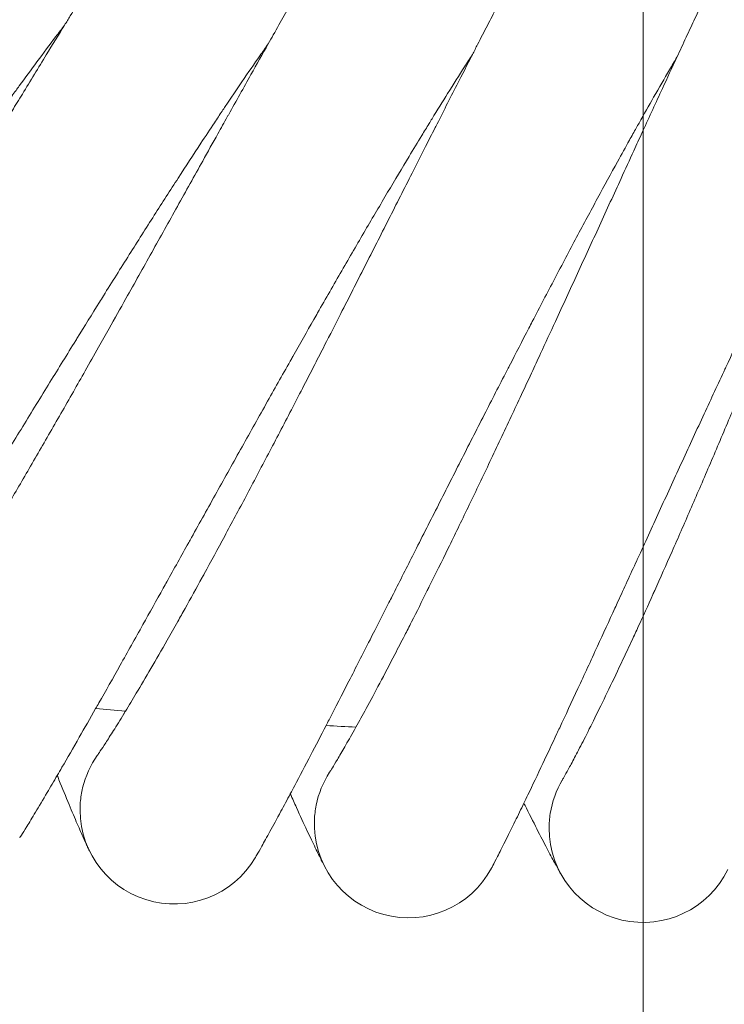
# Model space of a CAD drawing. Units: millimetres. Extents: x -999 to 578302, y -1327 to 596964.
# Drawn here: x 1158 to 1217, y 2122 to 2206 of the extents above; entities that cross this region are included whole.
import ezdxf

# ---------------------------------------------------------------- set-up
doc = ezdxf.new("R2010")
doc.units = ezdxf.units.MM
doc.layers.get('0').update_dxf_attribs({"color": 1, "lineweight": 0})
doc.layers.get('Defpoints').update_dxf_attribs({"lineweight": 0})
doc.layers.add('Контур', color=7, linetype='Continuous', lineweight=15)
doc.layers.add('Подписи', color=7, linetype='Continuous', lineweight=15)
doc.styles.add('GOST-2.304_Type-B_italic', font='GOST Common Italic.ttf')
doc.dimstyles.new('Мой размер', dxfattribs={"dimtxt": 150, "dimasz": 150, "dimexe": 0, "dimexo": 0.625, "dimgap": 50, "dimtad": 1, "dimtxsty": 'GOST-2.304_Type-B_italic', "dimblk": 'OBLIQUE', "dimcen": 2.5, "dimclrt": 256, "dimadec": 0, "dimazin": 0, "dimtfac": 1, "dimtmove": 0, "dimatfit": 3, "dimfxl": 1, "dimlwd": -1, "dimlwe": -1, "dimarcsym": 0})

# ---------------------------------------------------------------- blocks, each defined once
blk = doc.blocks.new('_Oblique')
at = {"color": 0, "linetype": 'ByBlock', "lineweight": -2}
blk.add_line((-0.5, -0.5), (0.5, 0.5), dxfattribs=at)
blk = doc.blocks.new('*D29')
at = {"layer": 'Defpoints', "color": 0, "ltscale": 600, "transparency": 16777216}
for p in [(1210.549, 2648.236), (1210.549, -1251.764), (1210.549, -1251.764)]:
    blk.add_point(p, dxfattribs=at)
at = {"layer": 'Подписи', "color": 0, "ltscale": 600, "transparency": 16777216}
for p, q in [((1209.924, 2648.236), (1210.549, 2648.236)), ((1210.549, 2648.236), (1210.549, -1251.764)), ((1209.924, -1251.764), (1210.549, -1251.764))]:
    blk.add_line(p, q, dxfattribs=at)
at = {"layer": 'Подписи', "color": 0, "ltscale": 600, "transparency": 16777216, "xscale": 150, "yscale": 150, "zscale": 150}
for p, rotation in [((1210.549, 2648.236), 90), ((1210.549, -1251.764), 270)]:
    blk.add_blockref('_Oblique', p, dxfattribs=dict(at, rotation=rotation))
at = {"layer": 'Подписи', "ltscale": 600, "transparency": 16777216, "insert": (1085.549, 698.236), "char_height": 150, "attachment_point": 5, "rotation": 90, "style": 'GOST-2.304_Type-B_italic'}
blk.add_mtext('3900', dxfattribs=at)

msp = doc.modelspace()

# ---------------------------------------------------------------- linework, layer by layer
at = {"layer": 'Контур'}
for p, q in [((1164.159, 2143.276), (1164.162, 2143.281)), ((1183.896, 2141.842), (1183.899, 2141.847)), ((1203.667, 2141.171), (1203.677, 2141.188))]:
    msp.add_line(p, q, dxfattribs=at)
for centre, radius, start, end in [((1210.549, 2645.092), 500, 264.66053, 264.95164), ((1210.549, 2645.092), 500, 266.91053, 267.20164), ((1170.692, 2138.658), 8, 144.70109, 166.5), ((1190.605, 2137.484), 8, 146.95094, 168.75), ((1170.692, 2138.658), 8, 166.5, 175.5), ((1210.549, 2137.092), 8, 149.2017, 171), ((1170.692, 2138.658), 8, 175.5, 329.45283), ((1190.605, 2137.484), 8, 168.75, 177.75), ((1210.549, 2137.092), 8, 171, 180), ((1190.605, 2137.484), 8, 177.75, 331.714), ((1210.549, 2137.092), 8, 180, 333.95329)]:
    msp.add_arc(centre, radius, start, end, dxfattribs=at)
for points, knots in [([(1170.104, 2219.017), (1170.102, 2219.014), (1170.104, 2219.017), (1170.104, 2219.016), (1170.104, 2219.016), (1170.104, 2219.016), (1170.104, 2219.016), (1170.104, 2219.016), (1170.104, 2219.016), (1170.104, 2219.016), (1170.103, 2219.016), (1170.103, 2219.015), (1170.103, 2219.014), (1170.102, 2219.013), (1170.101, 2219.012), (1170.099, 2219.009), (1170.097, 2219.006), (1170.091, 2218.998), (1170.087, 2218.992), (1170.071, 2218.969), (1170.057, 2218.949), (1170.036, 2218.918), (1170.031, 2218.911), (1170.02, 2218.896), (1170.015, 2218.889), (1170.005, 2218.874), (1170, 2218.866), (1169.983, 2218.842), (1169.971, 2218.825), (1169.934, 2218.77), (1169.905, 2218.729), (1169.814, 2218.594), (1169.741, 2218.488), (1169.494, 2218.122), (1169.287, 2217.812), (1168.793, 2217.068), (1168.473, 2216.576), (1168.159, 2216.097), (1168.126, 2216.046), (1167.984, 2215.828), (1167.873, 2215.657), (1167.47, 2215.031), (1167.192, 2214.601), (1166.438, 2213.42), (1165.95, 2212.652), (1164.902, 2210.989), (1164.309, 2210.038), (1163.748, 2209.141), (1163.745, 2209.137), (1163.45, 2208.664), (1163.15, 2208.181), (1162.522, 2207.169), (1162.194, 2206.639), (1161.7, 2205.839), (1161.543, 2205.585), (1160.866, 2204.485), (1160.358, 2203.66), (1159.167, 2201.719), (1158.47, 2200.577), (1157.754, 2199.407), (1157.716, 2199.345), (1157.392, 2198.814), (1157.103, 2198.341), (1156.357, 2197.12), (1155.904, 2196.377), (1154.691, 2194.386), (1153.922, 2193.125), (1152.377, 2190.591), (1151.6, 2189.317), (1150.041, 2186.766), (1149.259, 2185.49), (1147.957, 2183.367), (1147.438, 2182.525), (1146.602, 2181.167), (1146.284, 2180.651), (1145.966, 2180.136)], [0, 0, 0, 0, 0.003066, 0.003066, 0.006132, 0.006132, 0.006381, 0.006381, 0.011998, 0.011998, 0.023729, 0.023729, 0.04719, 0.04719, 0.094113, 0.094113, 0.18796, 0.18796, 0.375652, 0.375652, 0.751037, 0.751037, 0.858743, 0.858743, 0.957287, 0.957287, 1.05583, 1.05583, 1.248316, 1.248316, 1.633287, 1.633287, 2.384823, 2.384823, 3.863357, 3.863357, 5.335204, 5.335204, 5.468543, 5.468543, 5.968736, 5.968736, 7.083999, 7.083999, 8.714233, 8.714233, 10.350302, 10.350302, 10.357427, 10.357427, 11.165705, 11.165705, 12.009901, 12.009901, 12.409415, 12.409415, 13.651365, 13.651365, 15.197208, 15.197208, 15.279055, 15.279055, 15.916047, 15.916047, 16.893387, 16.893387, 18.49226, 18.49226, 20.073888, 20.073888, 21.639026, 21.639026, 22.668963, 22.668963, 23.303151, 23.303151, 23.303151, 23.303151]), ([(1186.863, 2217.757), (1186.863, 2217.757), (1186.863, 2217.757), (1186.863, 2217.757), (1186.863, 2217.757), (1186.863, 2217.757), (1186.863, 2217.757), (1186.863, 2217.757), (1186.863, 2217.757), (1186.862, 2217.756), (1186.862, 2217.756), (1186.862, 2217.755), (1186.861, 2217.755), (1186.86, 2217.753), (1186.859, 2217.752), (1186.857, 2217.748), (1186.855, 2217.745), (1186.848, 2217.734), (1186.843, 2217.726), (1186.824, 2217.696), (1186.808, 2217.672), (1186.771, 2217.613), (1186.75, 2217.579), (1186.702, 2217.503), (1186.675, 2217.461), (1186.588, 2217.322), (1186.52, 2217.212), (1186.285, 2216.834), (1186.089, 2216.515), (1185.625, 2215.75), (1185.327, 2215.252), (1185.031, 2214.759), (1184.998, 2214.702), (1184.864, 2214.478), (1184.763, 2214.308), (1184.384, 2213.665), (1184.12, 2213.219), (1183.409, 2212.003), (1182.951, 2211.215), (1181.972, 2209.517), (1181.421, 2208.551), (1180.895, 2207.633), (1180.887, 2207.62), (1180.611, 2207.135), (1180.335, 2206.649), (1179.747, 2205.612), (1179.435, 2205.061), (1178.973, 2204.242), (1178.831, 2203.991), (1178.197, 2202.864), (1177.717, 2202.011), (1176.603, 2200.024), (1175.957, 2198.866), (1175.287, 2197.668), (1175.246, 2197.595), (1174.942, 2197.051), (1174.678, 2196.577), (1173.981, 2195.327), (1173.551, 2194.557), (1172.411, 2192.509), (1171.693, 2191.219), (1170.247, 2188.626), (1169.521, 2187.322), (1168.063, 2184.712), (1167.333, 2183.406), (1166.12, 2181.245), (1165.641, 2180.394), (1164.865, 2179.014), (1164.567, 2178.486), (1164.269, 2177.959)], [0, 0, 0, 0, 0.003066, 0.003066, 0.003356, 0.003356, 0.006546, 0.006546, 0.013424, 0.013424, 0.027096, 0.027096, 0.054357, 0.054357, 0.10888, 0.10888, 0.217844, 0.217844, 0.43577, 0.43577, 0.857424, 0.857424, 1.249735, 1.249735, 1.636288, 1.636288, 2.390969, 2.390969, 3.875761, 3.875761, 5.334345, 5.334345, 5.480798, 5.480798, 5.967777, 5.967777, 7.096101, 7.096101, 8.726201, 8.726201, 10.348663, 10.348663, 10.369245, 10.369245, 11.163936, 11.163936, 12.021368, 12.021368, 12.40745, 12.40745, 13.66248, 13.66248, 15.194814, 15.194814, 15.289805, 15.289805, 15.913539, 15.913539, 16.903772, 16.903772, 18.502265, 18.502265, 20.083516, 20.083516, 21.648267, 21.648267, 22.66542, 22.66542, 23.299538, 23.299538, 23.299538, 23.299538]), ([(1203.658, 2217.157), (1203.658, 2217.156), (1203.658, 2217.157), (1203.658, 2217.157), (1203.658, 2217.157), (1203.658, 2217.156), (1203.658, 2217.156), (1203.658, 2217.156), (1203.658, 2217.156), (1203.657, 2217.155), (1203.657, 2217.155), (1203.656, 2217.153), (1203.656, 2217.152), (1203.654, 2217.149), (1203.653, 2217.147), (1203.648, 2217.139), (1203.644, 2217.133), (1203.632, 2217.112), (1203.622, 2217.094), (1203.603, 2217.062), (1203.596, 2217.05), (1203.58, 2217.023), (1203.571, 2217.007), (1203.551, 2216.974), (1203.541, 2216.956), (1203.508, 2216.899), (1203.484, 2216.856), (1203.404, 2216.716), (1203.34, 2216.606), (1203.125, 2216.226), (1202.945, 2215.905), (1202.512, 2215.125), (1202.227, 2214.601), (1201.952, 2214.1), (1201.928, 2214.056), (1201.804, 2213.829), (1201.702, 2213.641), (1201.35, 2212.987), (1201.112, 2212.545), (1200.46, 2211.323), (1200.035, 2210.521), (1199.121, 2208.781), (1198.631, 2207.843), (1198.109, 2206.837), (1198.104, 2206.828), (1197.829, 2206.296), (1197.578, 2205.813), (1197.037, 2204.766), (1196.759, 2204.227), (1196.33, 2203.392), (1196.186, 2203.111), (1195.598, 2201.962), (1195.164, 2201.115), (1194.13, 2199.088), (1193.515, 2197.878), (1192.893, 2196.656), (1192.87, 2196.609), (1192.588, 2196.054), (1192.328, 2195.542), (1191.681, 2194.267), (1191.297, 2193.508), (1190.253, 2191.448), (1189.586, 2190.131), (1188.244, 2187.483), (1187.569, 2186.153), (1186.215, 2183.488), (1185.537, 2182.154), (1184.395, 2179.917), (1183.935, 2179.018), (1183.199, 2177.58), (1182.921, 2177.041), (1182.645, 2176.502)], [0, 0, 0, 0, 0.003076, 0.003076, 0.006153, 0.006153, 0.01141, 0.01141, 0.021925, 0.021925, 0.042954, 0.042954, 0.085011, 0.085011, 0.169127, 0.169127, 0.337358, 0.337358, 0.67382, 0.67382, 0.838171, 0.838171, 1.030125, 1.030125, 1.216819, 1.216819, 1.590208, 1.590208, 2.318955, 2.318955, 3.752407, 3.752407, 5.212177, 5.212177, 5.320407, 5.320407, 5.831098, 5.831098, 6.898439, 6.898439, 8.490809, 8.490809, 10.095965, 10.095965, 10.111636, 10.111636, 10.908231, 10.908231, 11.710503, 11.710503, 12.123259, 12.123259, 13.314289, 13.314289, 14.846781, 14.846781, 14.90468, 14.90468, 15.54904, 15.54904, 16.481959, 16.481959, 18.044224, 18.044224, 19.589558, 19.589558, 21.118861, 21.118861, 22.14628, 22.14628, 22.765906, 22.765906, 22.765906, 22.765906]), ([(1220.464, 2217.216), (1220.464, 2217.215), (1220.464, 2217.216), (1220.464, 2217.216), (1220.464, 2217.216), (1220.464, 2217.216), (1220.464, 2217.216), (1220.464, 2217.215), (1220.464, 2217.215), (1220.464, 2217.215), (1220.464, 2217.215), (1220.463, 2217.215), (1220.463, 2217.214), (1220.463, 2217.213), (1220.462, 2217.212), (1220.461, 2217.209), (1220.459, 2217.207), (1220.456, 2217.2), (1220.453, 2217.195), (1220.443, 2217.176), (1220.434, 2217.16), (1220.422, 2217.137), (1220.419, 2217.132), (1220.413, 2217.119), (1220.408, 2217.111), (1220.402, 2217.1), (1220.401, 2217.098), (1220.399, 2217.093), (1220.398, 2217.091), (1220.395, 2217.087), (1220.394, 2217.085), (1220.391, 2217.079), (1220.389, 2217.075), (1220.382, 2217.062), (1220.378, 2217.053), (1220.364, 2217.027), (1220.354, 2217.008), (1220.323, 2216.95), (1220.301, 2216.907), (1220.226, 2216.764), (1220.167, 2216.651), (1219.966, 2216.26), (1219.797, 2215.931), (1219.395, 2215.134), (1219.133, 2214.604), (1218.877, 2214.092), (1218.853, 2214.042), (1218.738, 2213.809), (1218.646, 2213.622), (1218.319, 2212.954), (1218.096, 2212.498), (1217.489, 2211.244), (1217.096, 2210.425), (1216.249, 2208.649), (1215.796, 2207.691), (1215.317, 2206.672), (1215.316, 2206.669), (1215.066, 2206.134), (1214.834, 2205.643), (1214.331, 2204.567), (1214.071, 2204.01), (1213.675, 2203.158), (1213.545, 2202.879), (1213.002, 2201.708), (1212.599, 2200.837), (1211.644, 2198.77), (1211.082, 2197.545), (1210.508, 2196.3), (1210.482, 2196.243), (1210.223, 2195.677), (1209.987, 2195.164), (1209.391, 2193.864), (1209.032, 2193.082), (1208.065, 2190.972), (1207.451, 2189.63), (1206.214, 2186.932), (1205.592, 2185.575), (1204.343, 2182.859), (1203.717, 2181.5), (1202.669, 2179.23), (1202.249, 2178.323), (1201.574, 2176.867), (1201.318, 2176.317), (1201.063, 2175.768)], [0, 0, 0, 0, 0.0031, 0.0031, 0.006201, 0.006201, 0.010767, 0.010767, 0.019899, 0.019899, 0.021766, 0.021766, 0.038164, 0.038164, 0.074693, 0.074693, 0.147751, 0.147751, 0.293867, 0.293867, 0.586099, 0.586099, 0.655536, 0.655536, 0.766021, 0.766021, 0.793643, 0.793643, 0.821264, 0.821264, 0.846016, 0.846016, 0.893367, 0.893367, 0.986992, 0.986992, 1.169939, 1.169939, 1.518614, 1.518614, 2.215964, 2.215964, 3.587705, 3.587705, 4.968723, 4.968723, 5.082543, 5.082543, 5.558732, 5.558732, 6.586942, 6.586942, 8.105018, 8.105018, 9.635285, 9.635285, 9.639325, 9.639325, 10.398706, 10.398706, 11.174333, 11.174333, 11.556976, 11.556976, 12.703127, 12.703127, 14.153287, 14.153287, 14.219144, 14.219144, 14.82274, 14.82274, 15.722652, 15.722652, 17.211842, 17.211842, 18.684881, 18.684881, 20.142632, 20.142632, 21.111835, 21.111835, 21.702555, 21.702555, 21.702555, 21.702555]), ([(1161.379, 2205.317), (1161.139, 2205.004), (1160.892, 2204.679), (1160.129, 2203.669), (1159.591, 2202.95), (1158.545, 2201.538), (1158.032, 2200.836), (1157.44, 2200.03), (1157.345, 2199.899), (1157.022, 2199.454), (1156.791, 2199.136), (1156.152, 2198.251), (1155.749, 2197.691), (1154.671, 2196.185), (1153.987, 2195.221), (1152.584, 2193.23), (1151.865, 2192.202), (1150.395, 2190.088), (1149.644, 2189.001), (1148.112, 2186.773), (1147.333, 2185.634), (1146.43, 2184.306), (1146.309, 2184.13), (1145.512, 2182.954), (1144.838, 2181.96), (1144.122, 2180.9), (1144.085, 2180.846), (1143.273, 2179.638), (1142.497, 2178.488), (1140.899, 2176.105), (1140.08, 2174.879), (1138.44, 2172.421), (1137.62, 2171.19), (1135.985, 2168.734), (1135.171, 2167.509), (1134.278, 2166.166), (1134.184, 2166.024), (1133.389, 2164.829), (1132.677, 2163.758), (1131.871, 2162.547), (1131.753, 2162.37), (1130.984, 2161.215), (1130.318, 2160.215), (1128.922, 2158.124), (1128.188, 2157.027), (1126.766, 2154.908), (1126.078, 2153.886), (1125.314, 2152.757), (1125.205, 2152.595), (1124.576, 2151.669), (1124.032, 2150.867), (1122.939, 2149.265), (1122.38, 2148.453), (1121.707, 2147.48), (1121.549, 2147.252), (1121.078, 2146.575), (1120.747, 2146.1), (1120.027, 2145.073), (1119.648, 2144.539), (1118.992, 2143.622), (1118.714, 2143.237), (1118.266, 2142.621), (1118.094, 2142.389), (1117.882, 2142.105), (1117.825, 2142.03), (1117.807, 2142.006)], [6.036723, 6.036723, 6.036723, 6.036723, 6.577914, 6.577914, 7.663253, 7.663253, 8.592412, 8.592412, 8.758684, 8.758684, 9.169228, 9.169228, 9.862169, 9.862169, 10.976383, 10.976383, 12.103199, 12.103199, 13.24222, 13.24222, 14.394906, 14.394906, 14.572254, 14.572254, 15.562108, 15.562108, 15.615822, 15.615822, 16.743422, 16.743422, 17.938846, 17.938846, 19.149289, 19.149289, 20.37262, 20.37262, 20.514832, 20.514832, 21.6095, 21.6095, 21.793751, 21.793751, 22.85879, 22.85879, 24.118391, 24.118391, 25.389272, 25.389272, 25.5943, 25.5943, 26.668951, 26.668951, 27.94954, 27.94954, 28.336441, 28.336441, 29.220549, 29.220549, 30.479764, 30.479764, 31.7291, 31.7291, 32.968329, 32.968329, 34, 34, 34, 34]), ([(1178.682, 2203.726), (1178.454, 2203.403), (1178.22, 2203.067), (1177.496, 2202.027), (1176.986, 2201.288), (1175.997, 2199.836), (1175.513, 2199.116), (1174.954, 2198.287), (1174.863, 2198.151), (1174.557, 2197.694), (1174.34, 2197.368), (1173.736, 2196.458), (1173.355, 2195.882), (1172.336, 2194.333), (1171.69, 2193.344), (1170.367, 2191.299), (1169.688, 2190.243), (1168.302, 2188.073), (1167.594, 2186.957), (1166.151, 2184.671), (1165.417, 2183.502), (1164.567, 2182.141), (1164.455, 2181.962), (1163.705, 2180.755), (1163.069, 2179.734), (1162.395, 2178.647), (1162.362, 2178.593), (1161.597, 2177.354), (1160.867, 2176.173), (1159.362, 2173.727), (1158.591, 2172.47), (1157.049, 2169.95), (1156.278, 2168.687), (1154.741, 2166.169), (1153.976, 2164.913), (1153.137, 2163.537), (1153.05, 2163.394), (1152.303, 2162.169), (1151.632, 2161.068), (1150.874, 2159.827), (1150.765, 2159.647), (1150.041, 2158.463), (1149.414, 2157.436), (1148.101, 2155.291), (1147.411, 2154.166), (1146.073, 2151.992), (1145.425, 2150.945), (1144.708, 2149.788), (1144.606, 2149.623), (1144.014, 2148.673), (1143.501, 2147.849), (1142.47, 2146.205), (1141.944, 2145.371), (1141.311, 2144.373), (1141.163, 2144.14), (1140.718, 2143.446), (1140.406, 2142.957), (1139.726, 2141.903), (1139.368, 2141.354), (1138.75, 2140.412), (1138.487, 2140.017), (1138.063, 2139.384), (1137.901, 2139.146), (1137.701, 2138.854), (1137.647, 2138.777), (1137.629, 2138.752)], [6.036994, 6.036994, 6.036994, 6.036994, 6.57957, 6.57957, 7.664909, 7.664909, 8.592658, 8.592658, 8.760334, 8.760334, 9.169469, 9.169469, 9.863824, 9.863824, 10.97804, 10.97804, 12.104862, 12.104862, 13.24389, 13.24389, 14.396581, 14.396581, 14.572443, 14.572443, 15.563791, 15.563791, 15.616002, 15.616002, 16.745113, 16.745113, 17.940542, 17.940542, 19.15099, 19.15099, 20.37433, 20.37433, 20.514967, 20.514967, 21.611212, 21.611212, 21.793873, 21.793873, 22.860507, 22.860507, 24.120107, 24.120107, 25.390988, 25.390988, 25.59439, 25.59439, 26.67067, 26.67067, 27.951234, 27.951234, 28.336502, 28.336502, 29.222217, 29.222217, 30.481406, 30.481406, 31.730715, 31.730715, 32.96992, 32.96992, 34, 34, 34, 34]), ([(1196.034, 2202.815), (1195.819, 2202.482), (1195.597, 2202.137), (1194.914, 2201.068), (1194.434, 2200.309), (1193.503, 2198.821), (1193.048, 2198.083), (1192.522, 2197.233), (1192.436, 2197.092), (1192.148, 2196.623), (1191.944, 2196.291), (1191.377, 2195.357), (1191.017, 2194.766), (1190.059, 2193.176), (1189.453, 2192.162), (1188.21, 2190.066), (1187.574, 2188.985), (1186.274, 2186.762), (1185.61, 2185.619), (1184.258, 2183.278), (1183.571, 2182.08), (1182.776, 2180.689), (1182.672, 2180.507), (1181.97, 2179.272), (1181.373, 2178.225), (1180.743, 2177.112), (1180.712, 2177.058), (1179.997, 2175.791), (1179.313, 2174.58), (1177.904, 2172.075), (1177.183, 2170.788), (1175.741, 2168.21), (1175.02, 2166.918), (1173.584, 2164.341), (1172.868, 2163.056), (1172.085, 2161.651), (1172.004, 2161.506), (1171.306, 2160.252), (1170.678, 2159.125), (1169.97, 2157.854), (1169.868, 2157.672), (1169.192, 2156.461), (1168.604, 2155.408), (1167.375, 2153.211), (1166.73, 2152.06), (1165.479, 2149.836), (1164.873, 2148.764), (1164.202, 2147.581), (1164.108, 2147.415), (1163.553, 2146.443), (1163.072, 2145.597), (1162.106, 2143.913), (1161.614, 2143.059), (1161.021, 2142.039), (1160.883, 2141.801), (1160.466, 2141.091), (1160.172, 2140.588), (1159.534, 2139.508), (1159.199, 2138.946), (1158.617, 2137.98), (1158.371, 2137.575), (1157.972, 2136.927), (1157.82, 2136.683), (1157.631, 2136.384), (1157.581, 2136.305), (1157.564, 2136.28)], [6.037321, 6.037321, 6.037321, 6.037321, 6.581561, 6.581561, 7.666899, 7.666899, 8.592955, 8.592955, 8.762317, 8.762317, 9.169759, 9.169759, 9.865812, 9.865812, 10.980031, 10.980031, 12.106861, 12.106861, 13.245897, 13.245897, 14.398595, 14.398595, 14.572671, 14.572671, 15.565813, 15.565813, 15.616218, 15.616218, 16.747146, 16.747146, 17.942579, 17.942579, 19.153035, 19.153035, 20.376385, 20.376385, 20.515128, 20.515128, 21.61327, 21.61327, 21.794019, 21.794019, 22.86257, 22.86257, 24.12217, 24.12217, 25.393051, 25.393051, 25.594497, 25.594497, 26.672736, 26.672736, 27.953269, 27.953269, 28.336576, 28.336576, 29.224222, 29.224222, 30.48338, 30.48338, 31.732656, 31.732656, 32.971832, 32.971832, 34, 34, 34, 34]), ([(1213.409, 2202.586), (1213.207, 2202.244), (1212.998, 2201.889), (1212.356, 2200.792), (1211.906, 2200.015), (1211.035, 2198.492), (1210.611, 2197.739), (1210.118, 2196.869), (1210.036, 2196.723), (1209.767, 2196.244), (1209.578, 2195.905), (1209.047, 2194.95), (1208.71, 2194.342), (1207.814, 2192.715), (1207.248, 2191.677), (1206.089, 2189.534), (1205.495, 2188.428), (1204.283, 2186.156), (1203.665, 2184.988), (1202.406, 2182.595), (1201.766, 2181.371), (1201.028, 2179.952), (1200.932, 2179.769), (1200.279, 2178.507), (1199.722, 2177.435), (1199.136, 2176.298), (1199.109, 2176.246), (1198.444, 2174.951), (1197.806, 2173.712), (1196.496, 2171.151), (1195.826, 2169.837), (1194.487, 2167.204), (1193.817, 2165.885), (1192.483, 2163.254), (1191.818, 2161.942), (1191.092, 2160.509), (1191.018, 2160.363), (1190.37, 2159.083), (1189.785, 2157.929), (1189.128, 2156.632), (1189.035, 2156.449), (1188.406, 2155.212), (1187.859, 2154.134), (1186.717, 2151.889), (1186.117, 2150.714), (1184.954, 2148.443), (1184.391, 2147.348), (1183.768, 2146.142), (1183.681, 2145.973), (1183.166, 2144.98), (1182.717, 2144.114), (1181.817, 2142.392), (1181.359, 2141.521), (1180.807, 2140.479), (1180.679, 2140.238), (1180.291, 2139.512), (1180.016, 2138.997), (1179.42, 2137.891), (1179.108, 2137.317), (1178.565, 2136.33), (1178.335, 2135.916), (1177.962, 2135.253), (1177.82, 2135.004), (1177.644, 2134.698), (1177.596, 2134.618), (1177.581, 2134.592)], [6.037702, 6.037702, 6.037702, 6.037702, 6.583887, 6.583887, 7.669224, 7.669224, 8.593301, 8.593301, 8.764633, 8.764633, 9.170097, 9.170097, 9.868134, 9.868134, 10.982356, 10.982356, 12.109196, 12.109196, 13.248242, 13.248242, 14.400947, 14.400947, 14.572936, 14.572936, 15.568176, 15.568176, 15.616471, 15.616471, 16.749521, 16.749521, 17.944959, 17.944959, 19.155425, 19.155425, 20.378786, 20.378786, 20.515316, 20.515316, 21.615674, 21.615674, 21.79419, 21.79419, 22.86498, 22.86498, 24.12458, 24.12458, 25.39546, 25.39546, 25.594622, 25.594622, 26.675149, 26.675149, 27.955647, 27.955647, 28.336662, 28.336662, 29.226564, 29.226564, 30.485685, 30.485685, 31.734923, 31.734923, 32.974065, 32.974065, 34, 34, 34, 34]), ([(1230.78, 2203.04), (1230.59, 2202.688), (1230.394, 2202.324), (1229.795, 2201.201), (1229.376, 2200.406), (1228.566, 2198.852), (1228.173, 2198.085), (1227.714, 2197.195), (1227.637, 2197.045), (1227.388, 2196.555), (1227.212, 2196.211), (1226.72, 2195.236), (1226.406, 2194.614), (1225.574, 2192.95), (1225.049, 2191.891), (1223.974, 2189.704), (1223.424, 2188.575), (1222.302, 2186.256), (1221.73, 2185.065), (1220.566, 2182.624), (1219.975, 2181.376), (1219.294, 2179.932), (1219.207, 2179.747), (1218.603, 2178.461), (1218.088, 2177.365), (1217.547, 2176.206), (1217.524, 2176.155), (1216.91, 2174.835), (1216.32, 2173.57), (1215.11, 2170.956), (1214.492, 2169.617), (1213.257, 2166.934), (1212.64, 2165.589), (1211.41, 2162.908), (1210.797, 2161.571), (1210.129, 2160.113), (1210.063, 2159.967), (1209.465, 2158.663), (1208.925, 2157.484), (1208.318, 2156.163), (1208.234, 2155.978), (1207.655, 2154.718), (1207.149, 2153.617), (1206.095, 2151.326), (1205.542, 2150.128), (1204.469, 2147.814), (1203.949, 2146.698), (1203.375, 2145.471), (1203.296, 2145.301), (1202.82, 2144.289), (1202.405, 2143.404), (1201.573, 2141.646), (1201.149, 2140.758), (1200.639, 2139.698), (1200.522, 2139.453), (1200.163, 2138.712), (1199.908, 2138.186), (1199.355, 2137.056), (1199.065, 2136.471), (1198.562, 2135.464), (1198.348, 2135.041), (1198.003, 2134.365), (1197.87, 2134.111), (1197.707, 2133.8), (1197.693, 2133.776), (1197.649, 2133.693), (1197.649, 2133.691), (1197.649, 2133.691)], [6.038138, 6.038138, 6.038138, 6.038138, 6.586549, 6.586549, 7.671885, 7.671885, 8.593697, 8.593697, 8.767284, 8.767284, 9.170485, 9.170485, 9.870792, 9.870792, 10.985018, 10.985018, 12.111867, 12.111867, 13.250925, 13.250925, 14.403639, 14.403639, 14.57324, 14.57324, 15.570879, 15.570879, 15.616761, 15.616761, 16.752238, 16.752238, 17.947682, 17.947682, 19.158159, 19.158159, 20.381534, 20.381534, 20.515532, 20.515532, 21.618426, 21.618426, 21.794386, 21.794386, 22.867739, 22.867739, 24.127337, 24.127337, 25.398218, 25.398218, 25.594766, 25.594766, 26.67791, 26.67791, 27.958368, 27.958368, 28.33676, 28.33676, 29.229245, 29.229245, 30.488323, 30.488323, 31.737518, 31.737518, 32.976621, 32.976621, 33.997766, 33.997766, 34, 34, 34, 34]), ([(1164.269, 2177.959), (1163.89, 2177.288), (1163.512, 2176.62), (1162.797, 2175.359), (1162.46, 2174.767), (1161.42, 2172.941), (1160.718, 2171.715), (1159.339, 2169.32), (1158.661, 2168.149), (1157.333, 2165.869), (1156.682, 2164.759), (1155.408, 2162.605), (1154.788, 2161.562), (1154.118, 2160.446), (1154.051, 2160.335), (1153.47, 2159.375), (1152.941, 2158.497), (1152.215, 2157.308), (1151.992, 2156.944), (1151.451, 2156.068), (1151.129, 2155.546), (1150.301, 2154.217), (1149.806, 2153.431), (1148.871, 2151.962), (1148.43, 2151.276), (1147.667, 2150.104), (1147.356, 2149.636), (1146.977, 2149.062), (1146.93, 2148.992), (1146.541, 2148.409), (1146.231, 2147.951), (1145.686, 2147.156), (1145.45, 2146.816), (1145.052, 2146.251), (1144.89, 2146.026), (1144.647, 2145.69), (1144.563, 2145.578), (1144.501, 2145.494), (1144.491, 2145.481), (1144.482, 2145.469), (1144.485, 2145.473), (1144.493, 2145.483)], [0, 0, 0, 0, 0.806613, 0.806613, 1.525947, 1.525947, 3.033163, 3.033163, 4.521204, 4.521204, 5.991584, 5.991584, 7.445696, 7.445696, 7.602871, 7.602871, 8.882635, 8.882635, 9.452523, 9.452523, 10.305931, 10.305931, 11.716691, 11.716691, 13.115162, 13.115162, 14.297892, 14.297892, 14.493279, 14.493279, 15.836938, 15.836938, 17.15191, 17.15191, 18.438917, 18.438917, 19.699647, 19.699647, 20.244095, 20.244095, 20.700462, 20.700462, 20.700462, 20.700462]), ([(1182.645, 2176.502), (1182.292, 2175.817), (1181.94, 2175.134), (1181.275, 2173.846), (1180.962, 2173.242), (1179.995, 2171.377), (1179.341, 2170.124), (1178.057, 2167.676), (1177.426, 2166.48), (1176.188, 2164.15), (1175.581, 2163.015), (1174.393, 2160.812), (1173.814, 2159.746), (1173.188, 2158.605), (1173.126, 2158.491), (1172.583, 2157.508), (1172.089, 2156.611), (1171.41, 2155.394), (1171.202, 2155.022), (1170.696, 2154.125), (1170.394, 2153.591), (1169.619, 2152.23), (1169.155, 2151.425), (1168.279, 2149.92), (1167.865, 2149.218), (1167.148, 2148.017), (1166.856, 2147.537), (1166.5, 2146.948), (1166.456, 2146.877), (1166.09, 2146.279), (1165.798, 2145.809), (1165.285, 2144.993), (1165.062, 2144.644), (1164.687, 2144.065), (1164.534, 2143.833), (1164.304, 2143.488), (1164.225, 2143.372), (1164.166, 2143.286), (1164.156, 2143.273), (1164.148, 2143.26), (1164.151, 2143.265), (1164.159, 2143.276)], [0, 0, 0, 0, 0.788097, 0.788097, 1.49099, 1.49099, 2.963687, 2.963687, 4.417646, 4.417646, 5.854342, 5.854342, 7.275145, 7.275145, 7.428696, 7.428696, 8.679173, 8.679173, 9.235988, 9.235988, 10.069857, 10.069857, 11.448331, 11.448331, 12.814763, 12.814763, 13.970381, 13.970381, 14.161287, 14.161287, 15.47418, 15.47418, 16.759004, 16.759004, 18.016576, 18.016576, 19.248414, 19.248414, 19.780363, 19.780363, 20.234094, 20.234094, 20.234094, 20.234094]), ([(1201.063, 2175.768), (1200.738, 2175.07), (1200.413, 2174.373), (1199.799, 2173.06), (1199.51, 2172.444), (1198.616, 2170.542), (1198.013, 2169.265), (1196.826, 2166.768), (1196.242, 2165.548), (1195.096, 2163.171), (1194.534, 2162.014), (1193.434, 2159.766), (1192.897, 2158.678), (1192.316, 2157.513), (1192.259, 2157.396), (1191.754, 2156.393), (1191.296, 2155.477), (1190.665, 2154.235), (1190.472, 2153.855), (1190.002, 2152.939), (1189.721, 2152.393), (1189, 2151.003), (1188.568, 2150.181), (1187.752, 2148.643), (1187.365, 2147.925), (1186.697, 2146.696), (1186.423, 2146.205), (1186.091, 2145.603), (1186.05, 2145.53), (1185.708, 2144.918), (1185.434, 2144.437), (1184.954, 2143.602), (1184.745, 2143.244), (1184.392, 2142.65), (1184.249, 2142.413), (1184.033, 2142.059), (1183.958, 2141.94), (1183.903, 2141.852), (1183.893, 2141.838), (1183.886, 2141.826), (1183.889, 2141.83), (1183.896, 2141.842)], [0, 0, 0, 0, 0.751242, 0.751242, 1.421341, 1.421341, 2.825252, 2.825252, 4.211299, 4.211299, 5.580882, 5.580882, 6.935316, 6.935316, 7.081669, 7.081669, 8.273766, 8.273766, 8.80455, 8.80455, 9.599478, 9.599478, 10.913595, 10.913595, 12.216194, 12.216194, 13.31781, 13.31781, 13.499793, 13.499793, 14.751373, 14.751373, 15.976152, 15.976152, 17.175031, 17.175031, 18.349314, 18.349314, 18.856383, 18.856383, 19.297445, 19.297445, 19.297445, 19.297445]), ([(1219.496, 2175.757), (1219.198, 2175.047), (1218.901, 2174.338), (1218.339, 2173.002), (1218.074, 2172.375), (1217.256, 2170.44), (1216.703, 2169.139), (1215.615, 2166.598), (1215.08, 2165.356), (1214.028, 2162.936), (1213.512, 2161.757), (1212.501, 2159.468), (1212.007, 2158.36), (1211.473, 2157.173), (1211.42, 2157.054), (1210.955, 2156.032), (1210.533, 2155.099), (1209.952, 2153.833), (1209.773, 2153.445), (1209.34, 2152.511), (1209.081, 2151.956), (1208.414, 2150.538), (1208.015, 2149.699), (1207.26, 2148.13), (1206.902, 2147.398), (1206.235, 2146.049), (1205.926, 2145.433), (1205.363, 2144.328), (1205.109, 2143.837), (1204.662, 2142.983), (1204.467, 2142.618), (1204.138, 2142.011), (1204.004, 2141.768), (1203.802, 2141.406), (1203.732, 2141.284), (1203.68, 2141.194), (1203.676, 2141.186), (1203.666, 2141.169), (1203.667, 2141.171), (1203.667, 2141.171)], [0, 0, 0, 0, 0.775595, 0.775595, 1.467507, 1.467507, 2.917031, 2.917031, 4.348107, 4.348107, 5.762176, 5.762176, 7.160606, 7.160606, 7.311683, 7.311683, 8.542541, 8.542541, 9.090542, 9.090542, 9.911304, 9.911304, 11.268148, 11.268148, 12.613054, 12.613054, 13.938317, 13.938317, 15.230572, 15.230572, 16.495103, 16.495103, 17.732984, 17.732984, 18.945397, 18.945397, 19.468882, 19.468882, 19.592379, 19.592379, 19.592379, 19.592379]), ([(1163.497, 2135.16), (1163.497, 2135.16), (1163.497, 2135.16), (1163.497, 2135.16), (1163.497, 2135.16), (1163.497, 2135.16), (1163.497, 2135.161), (1163.496, 2135.161), (1163.496, 2135.162), (1163.495, 2135.163), (1163.495, 2135.164), (1163.494, 2135.167), (1163.493, 2135.169), (1163.489, 2135.175), (1163.487, 2135.18), (1163.479, 2135.196), (1163.473, 2135.209), (1163.452, 2135.253), (1163.434, 2135.291), (1163.4, 2135.363), (1163.386, 2135.391), (1163.36, 2135.447), (1163.348, 2135.473), (1163.322, 2135.529), (1163.309, 2135.558), (1163.267, 2135.648), (1163.237, 2135.713), (1163.142, 2135.921), (1163.07, 2136.078), (1162.841, 2136.589), (1162.662, 2136.995), (1162.249, 2137.952), (1162.014, 2138.505), (1161.495, 2139.757), (1161.209, 2140.457), (1160.856, 2141.339), (1160.809, 2141.456), (1160.757, 2141.587)], [0, 0, 0, 0, 0.003041, 0.003041, 0.00655, 0.00655, 0.013568, 0.013568, 0.027526, 0.027526, 0.055364, 0.055364, 0.110962, 0.110962, 0.222157, 0.222157, 0.44447, 0.44447, 0.889018, 0.889018, 1.138286, 1.138286, 1.336649, 1.336649, 1.532288, 1.532288, 1.914231, 1.914231, 2.64077, 2.64077, 4.005789, 4.005789, 5.402012, 5.402012, 6.831709, 6.831709, 7.061033, 7.061033, 7.061033, 7.061033]), ([(1180.563, 2140.02), (1180.742, 2139.618), (1180.916, 2139.228), (1181.407, 2138.143), (1181.707, 2137.492), (1182.243, 2136.347), (1182.481, 2135.85), (1182.888, 2135.012), (1183.06, 2134.667), (1183.329, 2134.134), (1183.428, 2133.944), (1183.519, 2133.77), (1183.54, 2133.731), (1183.552, 2133.708), (1183.543, 2133.724), (1183.553, 2133.705)], [8.168711, 8.168711, 8.168711, 8.168711, 8.583925, 8.583925, 9.382599, 9.382599, 10.161538, 10.161538, 10.921563, 10.921563, 11.66349, 11.66349, 12.027189, 12.027189, 12.05029, 12.05029, 12.05029, 12.05029]), ([(1203.651, 2133.04), (1203.651, 2133.04), (1203.651, 2133.04), (1203.651, 2133.04), (1203.651, 2133.04), (1203.651, 2133.041), (1203.65, 2133.041), (1203.65, 2133.041), (1203.65, 2133.042), (1203.649, 2133.043), (1203.649, 2133.044), (1203.647, 2133.046), (1203.646, 2133.048), (1203.643, 2133.053), (1203.641, 2133.057), (1203.633, 2133.07), (1203.628, 2133.08), (1203.607, 2133.115), (1203.59, 2133.144), (1203.551, 2133.212), (1203.53, 2133.25), (1203.492, 2133.316), (1203.478, 2133.341), (1203.449, 2133.393), (1203.434, 2133.419), (1203.387, 2133.503), (1203.352, 2133.564), (1203.245, 2133.756), (1203.164, 2133.902), (1202.901, 2134.383), (1202.693, 2134.769), (1202.21, 2135.683), (1201.934, 2136.212), (1201.322, 2137.411), (1200.984, 2138.083), (1200.554, 2138.95), (1200.487, 2139.084), (1200.415, 2139.233)], [0, 0, 0, 0, 0.002999, 0.002999, 0.006434, 0.006434, 0.013219, 0.013219, 0.026699, 0.026699, 0.053574, 0.053574, 0.107235, 0.107235, 0.21447, 0.21447, 0.428853, 0.428853, 0.857407, 0.857407, 1.247481, 1.247481, 1.464225, 1.464225, 1.668243, 1.668243, 2.076277, 2.076277, 2.851619, 2.851619, 4.346111, 4.346111, 5.874652, 5.874652, 7.439906, 7.439906, 7.735728, 7.735728, 7.735728, 7.735728])]:
    msp.add_open_spline(points, degree=3, knots=knots, dxfattribs=at)

# ---------------------------------------------------------------- dimensions: what is measured, and where the dimension line sits
at = {"layer": 'Подписи', "ltscale": 600}
dim = msp.add_linear_dim(base=(1210.549, -1251.764), p1=(1210.549, 2648.236), p2=(1210.549, -1251.764), angle=90, dimstyle='Мой размер', dxfattribs=at)
dim.commit()
dim.dimension.update_dxf_attribs({"geometry": '*D29', "text_midpoint": (1085.549, 698.236)})

doc.saveas('drawing.dxf')
